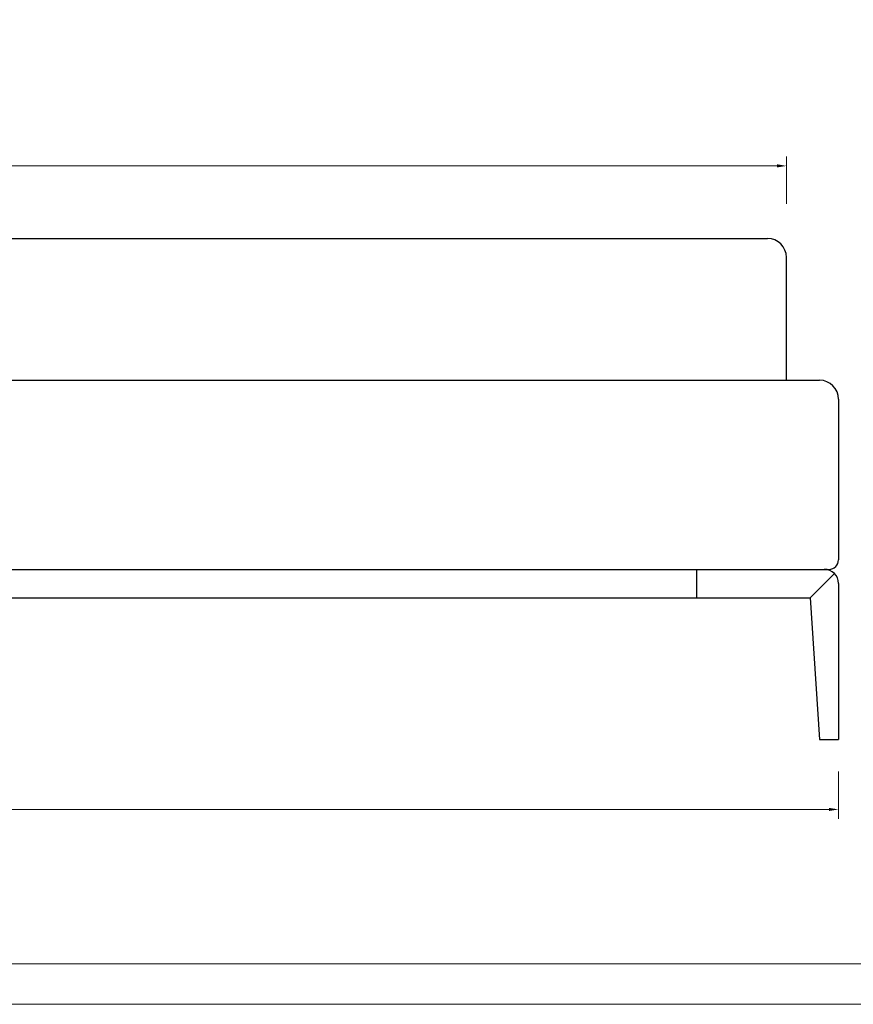
# Model space of a CAD drawing. Units: millimetres. Extents: x 6272 to 12117, y -49062 to -31452.
# Drawn here: x 10551 to 11432, y -44414 to -43372 of the extents above; entities that cross this region are included whole.
import ezdxf

# ---------------------------------------------------------------- set-up
doc = ezdxf.new("R2010")
doc.units = ezdxf.units.MM
doc.layers.add('打印框', color=1, linetype='Continuous', lineweight=13)
doc.layers.add('轮廓线', color=7, linetype='Continuous', lineweight=25)
doc.styles.get("Standard").update_dxf_attribs({"font": 'greeks.shx', "width": 0.6})
doc.dimstyles.new('25-细线', dxfattribs={"dimtxt": 25, "dimasz": 10, "dimexe": 10, "dimexo": 5, "dimgap": 5, "dimtad": 2, "dimdec": 1, "dimdsep": 46, "dimtxsty": 'Standard', "dimcen": 12, "dimclrd": 6, "dimclre": 6, "dimclrt": 4, "dimadec": 1, "dimazin": 0, "dimtfac": 1, "dimtdec": 1, "dimtix": 1, "dimtmove": 1, "dimatfit": 2, "dimfxl": 0, "dimlwd": 13, "dimlwe": 13, "dimarcsym": 0})

# ---------------------------------------------------------------- blocks, each defined once
blk = doc.blocks.new('*D7702')
at = {"color": 6, "lineweight": 13, "transparency": 16777216}
for p, q in [((9221.7, -44167.7), (9221.7, -44217.7)), ((11416.7, -44167.7), (11416.7, -44217.7)), ((11406.7, -44207.7), (9231.7, -44207.7))]:
    blk.add_line(p, q, dxfattribs=at)
at = {"color": 6, "transparency": 16777216}
for points in [[(9231.7, -44206.1), (9231.7, -44209.4), (9221.7, -44207.7)], [(11406.7, -44206.1), (11406.7, -44209.4), (11416.7, -44207.7)]]:
    blk.add_solid(points, dxfattribs=at)
at = {"layer": 'Defpoints', "color": 0, "transparency": 16777216}
for p in [(11416.7, -43943.7), (9221.7, -43953.7), (9221.7, -44207.7)]:
    blk.add_point(p, dxfattribs=at)
at = {"color": 4, "transparency": 16777216, "insert": (10319.2, -44225.2), "char_height": 25, "attachment_point": 5}
blk.add_mtext('2195', dxfattribs=at)
blk = doc.blocks.new('*D7703')
at = {"color": 6, "lineweight": 13, "transparency": 16777216}
for p, q in [((9361.7, -43567), (9361.7, -43517)), ((11361.7, -43567), (11361.7, -43517)), ((11351.7, -43527), (9371.7, -43527))]:
    blk.add_line(p, q, dxfattribs=at)
at = {"color": 6, "transparency": 16777216}
for points in [[(9371.7, -43525.3), (9371.7, -43528.6), (9361.7, -43527)], [(11351.7, -43525.3), (11351.7, -43528.6), (11361.7, -43527)]]:
    blk.add_solid(points, dxfattribs=at)
at = {"layer": 'Defpoints', "color": 0, "transparency": 16777216}
for p in [(9361.7, -43527), (9361.7, -43623.7), (11361.7, -43623.7)]:
    blk.add_point(p, dxfattribs=at)
at = {"color": 4, "transparency": 16777216, "insert": (10361.7, -43509.5), "char_height": 25, "attachment_point": 5}
blk.add_mtext('2000', dxfattribs=at)
blk = doc.blocks.new('*D7704')
at = {"color": 6, "lineweight": 13, "transparency": 16777216}
for p, q in [((9356.7, -43053), (9356.7, -43003)), ((11416.7, -43053), (11416.7, -43003)), ((11406.7, -43013), (9366.7, -43013))]:
    blk.add_line(p, q, dxfattribs=at)
at = {"color": 6, "transparency": 16777216}
for points in [[(9366.7, -43011.3), (9366.7, -43014.6), (9356.7, -43013)], [(11406.7, -43011.3), (11406.7, -43014.6), (11416.7, -43013)]]:
    blk.add_solid(points, dxfattribs=at)
at = {"layer": 'Defpoints', "color": 0, "transparency": 16777216}
for p in [(9356.7, -43013), (9356.7, -43753.7), (11416.7, -43773.7)]:
    blk.add_point(p, dxfattribs=at)
at = {"color": 4, "transparency": 16777216, "insert": (10386.7, -42995.5), "char_height": 25, "attachment_point": 5}
blk.add_mtext('2060', dxfattribs=at)

msp = doc.modelspace()

# ---------------------------------------------------------------- linework, layer by layer
at = {"color": 0}
for p, q in [((9381.68, -43603.75), (11341.68, -43603.75)), ((11361.68, -43753.75), (11361.68, -43623.75)), ((9356.68, -43753.75), (11396.68, -43753.75)), ((11416.68, -43773.75), (11416.68, -43943.75)), ((9222.53, -43953.75), (11406.68, -43953.75)), ((11266.68, -43953.75), (11266.68, -43983.75)), ((11386.68, -43983.75), (11412.29, -43958.14)), ((11416.68, -43968.75), (11416.68, -44133.75)), ((9251.68, -43983.75), (11386.68, -43983.75)), ((11386.68, -43983.75), (11396.68, -44133.75)), ((11396.68, -44133.75), (11416.68, -44133.75))]:
    msp.add_line(p, q, dxfattribs=at)
for centre, radius, start, end in [((11341.68, -43623.75), 20, 0, 90), ((11396.68, -43773.75), 20, 0, 90), ((11406.68, -43943.75), 10, 270, 0), ((11401.68, -43968.75), 15, 0, 90)]:
    msp.add_arc(centre, radius, start, end, dxfattribs=at)
at = {"layer": '打印框', "color": 1, "linetype": 'ByBlock', "lineweight": 13}
msp.add_lwpolyline([(6272.06, -44413.86), (12117.02, -44413.86), (12117.02, -40322.38), (6272.06, -40322.38)], close=True, dxfattribs=at)
at = {"layer": '轮廓线', "color": 0, "linetype": 'ByBlock', "lineweight": 13}
msp.add_lwpolyline([(6314.83, -44371.09), (12074.25, -44371.09), (12074.25, -40365.15), (6314.83, -40365.15)], close=True, dxfattribs=at)

# ---------------------------------------------------------------- dimensions: what is measured, and where the dimension line sits
at = {"color": 0}
for base, p1, p2, picture, middle in [((9356.68, -43012.97), (11416.68, -43773.75), (9356.68, -43753.75), '*D7704', (10386.68, -42995.47)), ((9361.68, -43526.96), (11361.68, -43623.75), (9361.68, -43623.75), '*D7703', (10361.68, -43509.46)), ((9221.68, -44207.72), (11416.68, -43943.75), (9221.68, -43953.75), '*D7702', (10319.18, -44225.22))]:
    dim = msp.add_linear_dim(base=base, p1=p1, p2=p2, angle=180, dimstyle='25-细线', dxfattribs=at)
    dim.commit()
    dim.dimension.update_dxf_attribs({"geometry": picture, "text_midpoint": middle})

doc.saveas('drawing.dxf')
